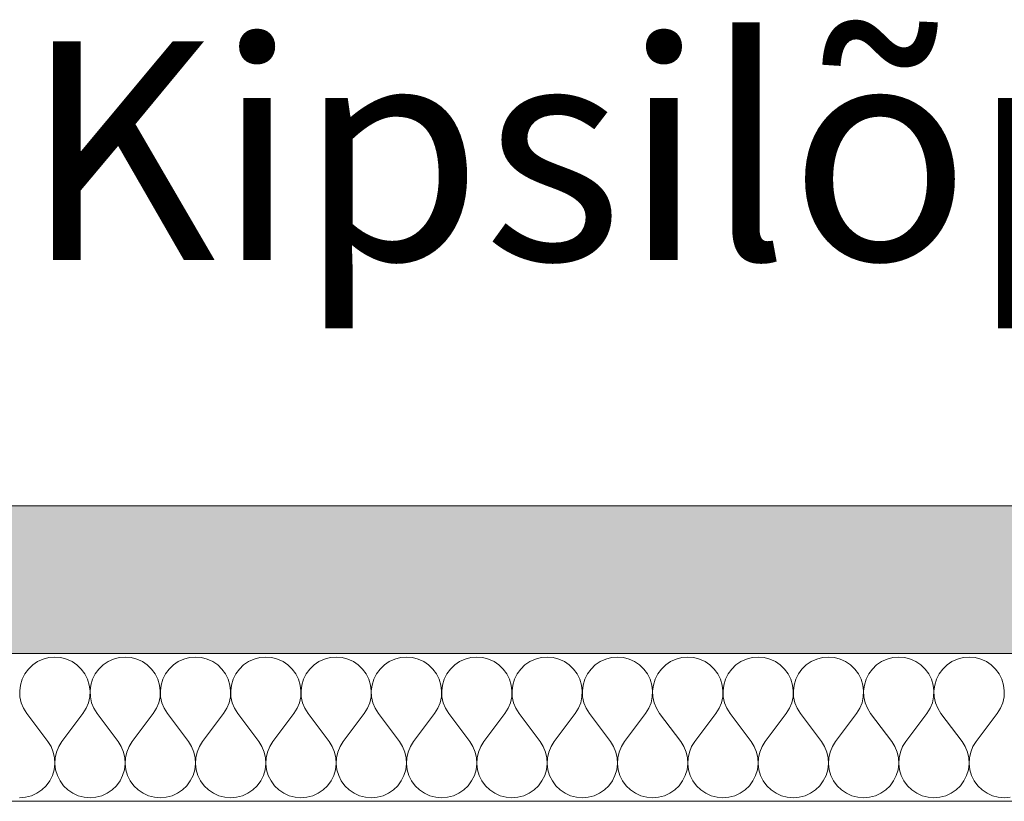
# Model space of a CAD drawing. Units: millimetres. Extents: x -8484 to 54, y -300 to 3828.
# Drawn here: x -441 to -261, y 2958 to 3101 of the extents above; entities that cross this region are included whole.
import ezdxf

# ---------------------------------------------------------------- set-up
doc = ezdxf.new("R2010")
doc.units = ezdxf.units.MM
doc.header["$MEASUREMENT"] = 0
doc.linetypes.add('Wipeout_Contour', pattern=[1000, 0, -1000])
for name, color, linetype, lineweight, true_color in [('RS3-1_RIBISEIN 3_2_0_Pen_No__245', 7, 'Continuous', 13, 0x474874), ('RS3-1_RIBISEIN 3_2_SA - RIPPLAED_Pen_No__172', 7, 'Continuous', 13, 0xb6b6b6), ('RS3-1_RIBISEIN 3_2_SA - RIPPLAED_Pen_No__241', 7, 'Continuous', 13, 0xff9433)]:
    doc.layers.add(name, color=color, linetype=linetype, lineweight=lineweight, true_color=true_color)
doc.layers.add('RS3-1_RIBISEIN 3_2_AR - SEINAD - siseseinad', color=7, linetype='Continuous')
doc.layers.add('RS3-1_RIBISEIN 3_2_SA - RIPPLAED', color=7, linetype='Continuous')
doc.layers.add('RS3-1_RIBISEIN 3_2_SA - RIPPLAED_Pen_No__1', color=255, linetype='Continuous', lineweight=13)
doc.styles.add('GENERATED_STYLE_2', font='txt')

# ---------------------------------------------------------------- blocks, each defined once
blk = doc.blocks.new('*X79', base_point=(-8945.66, -1641.99))
at = {"layer": 'RS3-1_RIBISEIN 3_2_SA - RIPPLAED_Pen_No__241', "color": 30, "linetype": 'Continuous', "lineweight": 13, "true_color": 0xff9433}
for p, q in [((-438.31, 2982.92), (-439.09, 2982.16)), ((-437.4, 2983.54), (-438.31, 2982.92)), ((-436.41, 2983.99), (-437.4, 2983.54)), ((-435.35, 2984.26), (-436.41, 2983.99)), ((-434.26, 2984.36), (-435.35, 2984.26)), ((-433.17, 2984.26), (-434.26, 2984.36)), ((-432.11, 2983.99), (-433.17, 2984.26)), ((-431.11, 2983.54), (-432.11, 2983.99)), ((-430.21, 2982.92), (-431.11, 2983.54)), ((-429.42, 2982.16), (-430.21, 2982.92)), ((-425.45, 2982.92), (-426.24, 2982.16)), ((-424.54, 2983.54), (-425.45, 2982.92)), ((-423.55, 2983.99), (-424.54, 2983.54)), ((-422.49, 2984.26), (-423.55, 2983.99)), ((-421.4, 2984.36), (-422.49, 2984.26)), ((-420.31, 2984.26), (-421.4, 2984.36)), ((-419.25, 2983.99), (-420.31, 2984.26)), ((-418.26, 2983.54), (-419.25, 2983.99)), ((-417.35, 2982.92), (-418.26, 2983.54)), ((-416.56, 2982.16), (-417.35, 2982.92)), ((-412.59, 2982.92), (-413.38, 2982.16)), ((-411.69, 2983.54), (-412.59, 2982.92)), ((-410.69, 2983.99), (-411.69, 2983.54)), ((-409.63, 2984.26), (-410.69, 2983.99)), ((-408.54, 2984.36), (-409.63, 2984.26)), ((-407.45, 2984.26), (-408.54, 2984.36)), ((-406.4, 2983.99), (-407.45, 2984.26)), ((-405.4, 2983.54), (-406.4, 2983.99)), ((-404.49, 2982.92), (-405.4, 2983.54)), ((-403.71, 2982.16), (-404.49, 2982.92)), ((-399.74, 2982.92), (-400.52, 2982.16)), ((-398.83, 2983.54), (-399.74, 2982.92)), ((-397.83, 2983.99), (-398.83, 2983.54)), ((-396.78, 2984.26), (-397.83, 2983.99)), ((-395.69, 2984.36), (-396.78, 2984.26)), ((-394.6, 2984.26), (-395.69, 2984.36)), ((-393.54, 2983.99), (-394.6, 2984.26)), ((-392.54, 2983.54), (-393.54, 2983.99)), ((-391.64, 2982.92), (-392.54, 2983.54)), ((-390.85, 2982.16), (-391.64, 2982.92)), ((-386.88, 2982.92), (-387.67, 2982.16)), ((-385.97, 2983.54), (-386.88, 2982.92)), ((-384.98, 2983.99), (-385.97, 2983.54)), ((-383.92, 2984.26), (-384.98, 2983.99)), ((-382.83, 2984.36), (-383.92, 2984.26)), ((-381.74, 2984.26), (-382.83, 2984.36)), ((-380.68, 2983.99), (-381.74, 2984.26)), ((-379.69, 2983.54), (-380.68, 2983.99)), ((-378.78, 2982.92), (-379.69, 2983.54)), ((-377.99, 2982.16), (-378.78, 2982.92)), ((-374.02, 2982.92), (-374.81, 2982.16)), ((-373.12, 2983.54), (-374.02, 2982.92)), ((-372.12, 2983.99), (-373.12, 2983.54)), ((-371.06, 2984.26), (-372.12, 2983.99)), ((-369.97, 2984.36), (-371.06, 2984.26)), ((-368.88, 2984.26), (-369.97, 2984.36)), ((-367.82, 2983.99), (-368.88, 2984.26)), ((-366.83, 2983.54), (-367.82, 2983.99)), ((-365.92, 2982.92), (-366.83, 2983.54)), ((-365.14, 2982.16), (-365.92, 2982.92)), ((-361.16, 2982.92), (-361.95, 2982.16)), ((-360.26, 2983.54), (-361.16, 2982.92)), ((-359.26, 2983.99), (-360.26, 2983.54)), ((-358.2, 2984.26), (-359.26, 2983.99)), ((-357.12, 2984.36), (-358.2, 2984.26)), ((-356.03, 2984.26), (-357.12, 2984.36)), ((-354.97, 2983.99), (-356.03, 2984.26)), ((-353.97, 2983.54), (-354.97, 2983.99)), ((-353.07, 2982.92), (-353.97, 2983.54)), ((-352.28, 2982.16), (-353.07, 2982.92)), ((-348.31, 2982.92), (-349.09, 2982.16)), ((-347.4, 2983.54), (-348.31, 2982.92)), ((-346.41, 2983.99), (-347.4, 2983.54)), ((-345.35, 2984.26), (-346.41, 2983.99)), ((-344.26, 2984.36), (-345.35, 2984.26)), ((-343.17, 2984.26), (-344.26, 2984.36)), ((-342.11, 2983.99), (-343.17, 2984.26)), ((-341.11, 2983.54), (-342.11, 2983.99)), ((-340.21, 2982.92), (-341.11, 2983.54)), ((-339.42, 2982.16), (-340.21, 2982.92)), ((-335.45, 2982.92), (-336.24, 2982.16)), ((-334.54, 2983.54), (-335.45, 2982.92)), ((-333.55, 2983.99), (-334.54, 2983.54)), ((-332.49, 2984.26), (-333.55, 2983.99)), ((-331.4, 2984.36), (-332.49, 2984.26)), ((-330.31, 2984.26), (-331.4, 2984.36)), ((-329.25, 2983.99), (-330.31, 2984.26)), ((-328.26, 2983.54), (-329.25, 2983.99)), ((-327.35, 2982.92), (-328.26, 2983.54)), ((-326.56, 2982.16), (-327.35, 2982.92)), ((-322.59, 2982.92), (-323.38, 2982.16)), ((-321.69, 2983.54), (-322.59, 2982.92)), ((-320.69, 2983.99), (-321.69, 2983.54)), ((-319.63, 2984.26), (-320.69, 2983.99)), ((-318.54, 2984.36), (-319.63, 2984.26)), ((-317.45, 2984.26), (-318.54, 2984.36)), ((-316.4, 2983.99), (-317.45, 2984.26)), ((-315.4, 2983.54), (-316.4, 2983.99)), ((-314.49, 2982.92), (-315.4, 2983.54)), ((-313.71, 2982.16), (-314.49, 2982.92)), ((-309.74, 2982.92), (-310.52, 2982.16)), ((-308.83, 2983.54), (-309.74, 2982.92)), ((-307.83, 2983.99), (-308.83, 2983.54)), ((-306.78, 2984.26), (-307.83, 2983.99)), ((-305.69, 2984.36), (-306.78, 2984.26)), ((-304.6, 2984.26), (-305.69, 2984.36)), ((-303.54, 2983.99), (-304.6, 2984.26)), ((-302.54, 2983.54), (-303.54, 2983.99)), ((-301.64, 2982.92), (-302.54, 2983.54)), ((-300.85, 2982.16), (-301.64, 2982.92)), ((-296.88, 2982.92), (-297.67, 2982.16)), ((-295.97, 2983.54), (-296.88, 2982.92)), ((-294.98, 2983.99), (-295.97, 2983.54)), ((-293.92, 2984.26), (-294.98, 2983.99)), ((-292.83, 2984.36), (-293.92, 2984.26)), ((-291.74, 2984.26), (-292.83, 2984.36)), ((-290.68, 2983.99), (-291.74, 2984.26)), ((-289.69, 2983.54), (-290.68, 2983.99)), ((-288.78, 2982.92), (-289.69, 2983.54)), ((-287.99, 2982.16), (-288.78, 2982.92)), ((-284.02, 2982.92), (-284.81, 2982.16)), ((-283.12, 2983.54), (-284.02, 2982.92)), ((-282.12, 2983.99), (-283.12, 2983.54)), ((-281.06, 2984.26), (-282.12, 2983.99)), ((-279.97, 2984.36), (-281.06, 2984.26)), ((-278.88, 2984.26), (-279.97, 2984.36)), ((-277.82, 2983.99), (-278.88, 2984.26)), ((-276.83, 2983.54), (-277.82, 2983.99)), ((-275.92, 2982.92), (-276.83, 2983.54)), ((-275.14, 2982.16), (-275.92, 2982.92)), ((-271.16, 2982.92), (-271.95, 2982.16)), ((-270.26, 2983.54), (-271.16, 2982.92)), ((-269.26, 2983.99), (-270.26, 2983.54)), ((-268.2, 2984.26), (-269.26, 2983.99)), ((-267.12, 2984.36), (-268.2, 2984.26)), ((-266.03, 2984.26), (-267.12, 2984.36)), ((-264.97, 2983.99), (-266.03, 2984.26)), ((-263.97, 2983.54), (-264.97, 2983.99)), ((-263.07, 2982.92), (-263.97, 2983.54)), ((-262.28, 2982.16), (-263.07, 2982.92)), ((-439.74, 2981.28), (-440.23, 2980.3)), ((-439.09, 2982.16), (-439.74, 2981.28)), ((-428.77, 2981.28), (-429.42, 2982.16)), ((-428.28, 2980.3), (-428.77, 2981.28)), ((-426.89, 2981.28), (-427.37, 2980.3)), ((-426.24, 2982.16), (-426.89, 2981.28)), ((-415.92, 2981.28), (-416.56, 2982.16)), ((-415.43, 2980.3), (-415.92, 2981.28)), ((-414.03, 2981.28), (-414.52, 2980.3)), ((-413.38, 2982.16), (-414.03, 2981.28)), ((-403.06, 2981.28), (-403.71, 2982.16)), ((-402.57, 2980.3), (-403.06, 2981.28)), ((-401.17, 2981.28), (-401.66, 2980.3)), ((-400.52, 2982.16), (-401.17, 2981.28)), ((-390.2, 2981.28), (-390.85, 2982.16)), ((-389.71, 2980.3), (-390.2, 2981.28)), ((-388.31, 2981.28), (-388.8, 2980.3)), ((-387.67, 2982.16), (-388.31, 2981.28)), ((-377.34, 2981.28), (-377.99, 2982.16)), ((-376.86, 2980.3), (-377.34, 2981.28)), ((-375.46, 2981.28), (-375.95, 2980.3)), ((-374.81, 2982.16), (-375.46, 2981.28)), ((-364.49, 2981.28), (-365.14, 2982.16)), ((-364, 2980.3), (-364.49, 2981.28)), ((-362.6, 2981.28), (-363.09, 2980.3)), ((-361.95, 2982.16), (-362.6, 2981.28)), ((-351.63, 2981.28), (-352.28, 2982.16)), ((-351.14, 2980.3), (-351.63, 2981.28)), ((-349.74, 2981.28), (-350.23, 2980.3)), ((-349.09, 2982.16), (-349.74, 2981.28)), ((-338.77, 2981.28), (-339.42, 2982.16)), ((-338.28, 2980.3), (-338.77, 2981.28)), ((-336.89, 2981.28), (-337.37, 2980.3)), ((-336.24, 2982.16), (-336.89, 2981.28)), ((-325.92, 2981.28), (-326.56, 2982.16)), ((-325.43, 2980.3), (-325.92, 2981.28)), ((-324.03, 2981.28), (-324.52, 2980.3)), ((-323.38, 2982.16), (-324.03, 2981.28)), ((-313.06, 2981.28), (-313.71, 2982.16)), ((-312.57, 2980.3), (-313.06, 2981.28)), ((-311.17, 2981.28), (-311.66, 2980.3)), ((-310.52, 2982.16), (-311.17, 2981.28)), ((-300.2, 2981.28), (-300.85, 2982.16)), ((-299.71, 2980.3), (-300.2, 2981.28)), ((-298.31, 2981.28), (-298.8, 2980.3)), ((-297.67, 2982.16), (-298.31, 2981.28)), ((-287.34, 2981.28), (-287.99, 2982.16)), ((-286.86, 2980.3), (-287.34, 2981.28)), ((-285.46, 2981.28), (-285.95, 2980.3)), ((-284.81, 2982.16), (-285.46, 2981.28)), ((-274.49, 2981.28), (-275.14, 2982.16)), ((-274, 2980.3), (-274.49, 2981.28)), ((-272.6, 2981.28), (-273.09, 2980.3)), ((-271.95, 2982.16), (-272.6, 2981.28)), ((-261.63, 2981.28), (-262.28, 2982.16)), ((-261.14, 2980.3), (-261.63, 2981.28)), ((-440.55, 2979.26), (-440.68, 2978.17)), ((-440.23, 2980.3), (-440.55, 2979.26)), ((-427.97, 2979.26), (-428.28, 2980.3)), ((-427.83, 2978.17), (-427.97, 2979.26)), ((-427.69, 2979.26), (-427.82, 2978.17)), ((-427.37, 2980.3), (-427.69, 2979.26)), ((-415.11, 2979.26), (-415.43, 2980.3)), ((-414.98, 2978.17), (-415.11, 2979.26)), ((-414.83, 2979.26), (-414.97, 2978.17)), ((-414.52, 2980.3), (-414.83, 2979.26)), ((-402.25, 2979.26), (-402.57, 2980.3)), ((-402.12, 2978.17), (-402.25, 2979.26)), ((-401.98, 2979.26), (-402.11, 2978.17)), ((-401.66, 2980.3), (-401.98, 2979.26)), ((-389.4, 2979.26), (-389.71, 2980.3)), ((-389.26, 2978.17), (-389.4, 2979.26)), ((-389.12, 2979.26), (-389.25, 2978.17)), ((-388.8, 2980.3), (-389.12, 2979.26)), ((-376.54, 2979.26), (-376.86, 2980.3)), ((-376.41, 2978.17), (-376.54, 2979.26)), ((-376.26, 2979.26), (-376.4, 2978.17)), ((-375.95, 2980.3), (-376.26, 2979.26)), ((-363.68, 2979.26), (-364, 2980.3)), ((-363.55, 2978.17), (-363.68, 2979.26)), ((-363.4, 2979.26), (-363.54, 2978.17)), ((-363.09, 2980.3), (-363.4, 2979.26)), ((-350.83, 2979.26), (-351.14, 2980.3)), ((-350.69, 2978.17), (-350.83, 2979.26)), ((-350.55, 2979.26), (-350.68, 2978.17)), ((-350.23, 2980.3), (-350.55, 2979.26)), ((-337.97, 2979.26), (-338.28, 2980.3)), ((-337.83, 2978.17), (-337.97, 2979.26)), ((-337.69, 2979.26), (-337.82, 2978.17)), ((-337.37, 2980.3), (-337.69, 2979.26)), ((-325.11, 2979.26), (-325.43, 2980.3)), ((-324.98, 2978.17), (-325.11, 2979.26)), ((-324.83, 2979.26), (-324.97, 2978.17)), ((-324.52, 2980.3), (-324.83, 2979.26)), ((-312.25, 2979.26), (-312.57, 2980.3)), ((-312.12, 2978.17), (-312.25, 2979.26)), ((-311.98, 2979.26), (-312.11, 2978.17)), ((-311.66, 2980.3), (-311.98, 2979.26)), ((-299.4, 2979.26), (-299.71, 2980.3)), ((-299.26, 2978.17), (-299.4, 2979.26)), ((-299.12, 2979.26), (-299.25, 2978.17)), ((-298.8, 2980.3), (-299.12, 2979.26)), ((-286.54, 2979.26), (-286.86, 2980.3)), ((-286.41, 2978.17), (-286.54, 2979.26)), ((-286.26, 2979.26), (-286.4, 2978.17)), ((-285.95, 2980.3), (-286.26, 2979.26)), ((-273.68, 2979.26), (-274, 2980.3)), ((-273.55, 2978.17), (-273.68, 2979.26)), ((-273.4, 2979.26), (-273.54, 2978.17)), ((-273.09, 2980.3), (-273.4, 2979.26)), ((-260.83, 2979.26), (-261.14, 2980.3)), ((-260.69, 2978.17), (-260.83, 2979.26)), ((-440.68, 2978.17), (-440.63, 2977.08)), ((-427.89, 2977.08), (-427.83, 2978.17)), ((-427.82, 2978.17), (-427.77, 2977.08)), ((-415.03, 2977.08), (-414.98, 2978.17)), ((-414.97, 2978.17), (-414.92, 2977.08)), ((-402.17, 2977.08), (-402.12, 2978.17)), ((-402.11, 2978.17), (-402.06, 2977.08)), ((-389.31, 2977.08), (-389.26, 2978.17)), ((-389.25, 2978.17), (-389.2, 2977.08)), ((-376.46, 2977.08), (-376.41, 2978.17)), ((-376.4, 2978.17), (-376.34, 2977.08)), ((-363.6, 2977.08), (-363.55, 2978.17)), ((-363.54, 2978.17), (-363.49, 2977.08)), ((-350.74, 2977.08), (-350.69, 2978.17)), ((-350.68, 2978.17), (-350.63, 2977.08)), ((-337.89, 2977.08), (-337.83, 2978.17)), ((-337.82, 2978.17), (-337.77, 2977.08)), ((-325.03, 2977.08), (-324.98, 2978.17)), ((-324.97, 2978.17), (-324.92, 2977.08)), ((-312.17, 2977.08), (-312.12, 2978.17)), ((-312.11, 2978.17), (-312.06, 2977.08)), ((-299.31, 2977.08), (-299.26, 2978.17)), ((-299.25, 2978.17), (-299.2, 2977.08)), ((-286.46, 2977.08), (-286.41, 2978.17)), ((-286.4, 2978.17), (-286.34, 2977.08)), ((-273.6, 2977.08), (-273.55, 2978.17)), ((-273.54, 2978.17), (-273.49, 2977.08)), ((-260.74, 2977.08), (-260.69, 2978.17)), ((-440.63, 2977.08), (-440.39, 2976.01)), ((-440.39, 2976.01), (-439.98, 2975)), ((-428.54, 2975), (-428.12, 2976.01)), ((-428.12, 2976.01), (-427.89, 2977.08)), ((-427.77, 2977.08), (-427.54, 2976.01)), ((-427.54, 2976.01), (-427.12, 2975)), ((-415.68, 2975), (-415.26, 2976.01)), ((-415.26, 2976.01), (-415.03, 2977.08)), ((-414.92, 2977.08), (-414.68, 2976.01)), ((-414.68, 2976.01), (-414.27, 2975)), ((-402.82, 2975), (-402.41, 2976.01)), ((-402.41, 2976.01), (-402.17, 2977.08)), ((-402.06, 2977.08), (-401.82, 2976.01)), ((-401.82, 2976.01), (-401.41, 2975)), ((-389.96, 2975), (-389.55, 2976.01)), ((-389.55, 2976.01), (-389.31, 2977.08)), ((-389.2, 2977.08), (-388.97, 2976.01)), ((-388.97, 2976.01), (-388.55, 2975)), ((-377.11, 2975), (-376.69, 2976.01)), ((-376.69, 2976.01), (-376.46, 2977.08)), ((-376.34, 2977.08), (-376.11, 2976.01)), ((-376.11, 2976.01), (-375.69, 2975)), ((-364.25, 2975), (-363.84, 2976.01)), ((-363.84, 2976.01), (-363.6, 2977.08)), ((-363.49, 2977.08), (-363.25, 2976.01)), ((-363.25, 2976.01), (-362.84, 2975)), ((-351.39, 2975), (-350.98, 2976.01)), ((-350.98, 2976.01), (-350.74, 2977.08)), ((-350.63, 2977.08), (-350.39, 2976.01)), ((-350.39, 2976.01), (-349.98, 2975)), ((-338.54, 2975), (-338.12, 2976.01)), ((-338.12, 2976.01), (-337.89, 2977.08)), ((-337.77, 2977.08), (-337.54, 2976.01)), ((-337.54, 2976.01), (-337.12, 2975)), ((-325.68, 2975), (-325.26, 2976.01)), ((-325.26, 2976.01), (-325.03, 2977.08)), ((-324.92, 2977.08), (-324.68, 2976.01)), ((-324.68, 2976.01), (-324.27, 2975)), ((-312.82, 2975), (-312.41, 2976.01)), ((-312.41, 2976.01), (-312.17, 2977.08)), ((-312.06, 2977.08), (-311.82, 2976.01)), ((-311.82, 2976.01), (-311.41, 2975)), ((-299.96, 2975), (-299.55, 2976.01)), ((-299.55, 2976.01), (-299.31, 2977.08)), ((-299.2, 2977.08), (-298.97, 2976.01)), ((-298.97, 2976.01), (-298.55, 2975)), ((-287.11, 2975), (-286.69, 2976.01)), ((-286.69, 2976.01), (-286.46, 2977.08)), ((-286.34, 2977.08), (-286.11, 2976.01)), ((-286.11, 2976.01), (-285.69, 2975)), ((-274.25, 2975), (-273.84, 2976.01)), ((-273.84, 2976.01), (-273.6, 2977.08)), ((-273.49, 2977.08), (-273.25, 2976.01)), ((-273.25, 2976.01), (-272.84, 2975)), ((-261.39, 2975), (-260.98, 2976.01)), ((-260.98, 2976.01), (-260.74, 2977.08)), ((-439.98, 2975), (-439.4, 2974.07)), ((-435.54, 2968.93), (-439.4, 2974.07)), ((-432.97, 2968.93), (-429.12, 2974.07)), ((-429.12, 2974.07), (-428.54, 2975)), ((-427.12, 2975), (-426.54, 2974.07)), ((-422.69, 2968.93), (-426.54, 2974.07)), ((-420.12, 2968.93), (-416.26, 2974.07)), ((-416.26, 2974.07), (-415.68, 2975)), ((-414.27, 2975), (-413.69, 2974.07)), ((-409.83, 2968.93), (-413.69, 2974.07)), ((-407.26, 2968.93), (-403.4, 2974.07)), ((-403.4, 2974.07), (-402.82, 2975)), ((-401.41, 2975), (-400.83, 2974.07)), ((-396.97, 2968.93), (-400.83, 2974.07)), ((-394.4, 2968.93), (-390.54, 2974.07)), ((-390.54, 2974.07), (-389.96, 2975)), ((-388.55, 2975), (-387.97, 2974.07)), ((-384.12, 2968.93), (-387.97, 2974.07)), ((-381.54, 2968.93), (-377.69, 2974.07)), ((-377.69, 2974.07), (-377.11, 2975)), ((-375.69, 2975), (-375.12, 2974.07)), ((-371.26, 2968.93), (-375.12, 2974.07)), ((-368.69, 2968.93), (-364.83, 2974.07)), ((-364.83, 2974.07), (-364.25, 2975)), ((-362.84, 2975), (-362.26, 2974.07)), ((-358.4, 2968.93), (-362.26, 2974.07)), ((-355.83, 2968.93), (-351.97, 2974.07)), ((-351.97, 2974.07), (-351.39, 2975)), ((-349.98, 2975), (-349.4, 2974.07)), ((-345.54, 2968.93), (-349.4, 2974.07)), ((-342.97, 2968.93), (-339.12, 2974.07)), ((-339.12, 2974.07), (-338.54, 2975)), ((-337.12, 2975), (-336.54, 2974.07)), ((-332.69, 2968.93), (-336.54, 2974.07)), ((-330.12, 2968.93), (-326.26, 2974.07)), ((-326.26, 2974.07), (-325.68, 2975)), ((-324.27, 2975), (-323.69, 2974.07)), ((-319.83, 2968.93), (-323.69, 2974.07)), ((-317.26, 2968.93), (-313.4, 2974.07)), ((-313.4, 2974.07), (-312.82, 2975)), ((-311.41, 2975), (-310.83, 2974.07)), ((-306.97, 2968.93), (-310.83, 2974.07)), ((-304.4, 2968.93), (-300.54, 2974.07)), ((-300.54, 2974.07), (-299.96, 2975)), ((-298.55, 2975), (-297.97, 2974.07)), ((-294.12, 2968.93), (-297.97, 2974.07)), ((-291.54, 2968.93), (-287.69, 2974.07)), ((-287.69, 2974.07), (-287.11, 2975)), ((-285.69, 2975), (-285.12, 2974.07)), ((-281.26, 2968.93), (-285.12, 2974.07)), ((-278.69, 2968.93), (-274.83, 2974.07)), ((-274.83, 2974.07), (-274.25, 2975)), ((-272.84, 2975), (-272.26, 2974.07)), ((-268.4, 2968.93), (-272.26, 2974.07)), ((-265.83, 2968.93), (-261.97, 2974.07)), ((-261.97, 2974.07), (-261.39, 2975)), ((-434.96, 2968), (-435.54, 2968.93)), ((-432.97, 2968.93), (-433.55, 2968)), ((-422.11, 2968), (-422.69, 2968.93)), ((-420.12, 2968.93), (-420.69, 2968)), ((-409.25, 2968), (-409.83, 2968.93)), ((-407.26, 2968.93), (-407.84, 2968)), ((-396.39, 2968), (-396.97, 2968.93)), ((-394.4, 2968.93), (-394.98, 2968)), ((-383.54, 2968), (-384.12, 2968.93)), ((-381.54, 2968.93), (-382.12, 2968)), ((-370.68, 2968), (-371.26, 2968.93)), ((-368.69, 2968.93), (-369.27, 2968)), ((-357.82, 2968), (-358.4, 2968.93)), ((-355.83, 2968.93), (-356.41, 2968)), ((-344.96, 2968), (-345.54, 2968.93)), ((-342.97, 2968.93), (-343.55, 2968)), ((-332.11, 2968), (-332.69, 2968.93)), ((-330.12, 2968.93), (-330.69, 2968)), ((-319.25, 2968), (-319.83, 2968.93)), ((-317.26, 2968.93), (-317.84, 2968)), ((-306.39, 2968), (-306.97, 2968.93)), ((-304.4, 2968.93), (-304.98, 2968)), ((-293.54, 2968), (-294.12, 2968.93)), ((-291.54, 2968.93), (-292.12, 2968)), ((-280.68, 2968), (-281.26, 2968.93)), ((-278.69, 2968.93), (-279.27, 2968)), ((-267.82, 2968), (-268.4, 2968.93)), ((-265.83, 2968.93), (-266.41, 2968)), ((-434.55, 2966.99), (-434.96, 2968)), ((-434.31, 2965.92), (-434.55, 2966.99)), ((-433.97, 2966.99), (-434.2, 2965.92)), ((-433.55, 2968), (-433.97, 2966.99)), ((-421.69, 2966.99), (-422.11, 2968)), ((-421.46, 2965.92), (-421.69, 2966.99)), ((-421.11, 2966.99), (-421.34, 2965.92)), ((-420.69, 2968), (-421.11, 2966.99)), ((-408.84, 2966.99), (-409.25, 2968)), ((-408.6, 2965.92), (-408.84, 2966.99)), ((-408.25, 2966.99), (-408.49, 2965.92)), ((-407.84, 2968), (-408.25, 2966.99)), ((-395.98, 2966.99), (-396.39, 2968)), ((-395.74, 2965.92), (-395.98, 2966.99)), ((-395.39, 2966.99), (-395.63, 2965.92)), ((-394.98, 2968), (-395.39, 2966.99)), ((-383.12, 2966.99), (-383.54, 2968)), ((-382.89, 2965.92), (-383.12, 2966.99)), ((-382.54, 2966.99), (-382.77, 2965.92)), ((-382.12, 2968), (-382.54, 2966.99)), ((-370.26, 2966.99), (-370.68, 2968)), ((-370.03, 2965.92), (-370.26, 2966.99)), ((-369.68, 2966.99), (-369.92, 2965.92)), ((-369.27, 2968), (-369.68, 2966.99)), ((-357.41, 2966.99), (-357.82, 2968)), ((-357.17, 2965.92), (-357.41, 2966.99)), ((-356.82, 2966.99), (-357.06, 2965.92)), ((-356.41, 2968), (-356.82, 2966.99)), ((-344.55, 2966.99), (-344.96, 2968)), ((-344.31, 2965.92), (-344.55, 2966.99)), ((-343.97, 2966.99), (-344.2, 2965.92)), ((-343.55, 2968), (-343.97, 2966.99)), ((-331.69, 2966.99), (-332.11, 2968)), ((-331.46, 2965.92), (-331.69, 2966.99)), ((-331.11, 2966.99), (-331.34, 2965.92)), ((-330.69, 2968), (-331.11, 2966.99)), ((-318.84, 2966.99), (-319.25, 2968)), ((-318.6, 2965.92), (-318.84, 2966.99)), ((-318.25, 2966.99), (-318.49, 2965.92)), ((-317.84, 2968), (-318.25, 2966.99)), ((-305.98, 2966.99), (-306.39, 2968)), ((-305.74, 2965.92), (-305.98, 2966.99)), ((-305.39, 2966.99), (-305.63, 2965.92)), ((-304.98, 2968), (-305.39, 2966.99)), ((-293.12, 2966.99), (-293.54, 2968)), ((-292.89, 2965.92), (-293.12, 2966.99)), ((-292.54, 2966.99), (-292.77, 2965.92)), ((-292.12, 2968), (-292.54, 2966.99)), ((-280.26, 2966.99), (-280.68, 2968)), ((-280.03, 2965.92), (-280.26, 2966.99)), ((-279.68, 2966.99), (-279.92, 2965.92)), ((-279.27, 2968), (-279.68, 2966.99)), ((-267.41, 2966.99), (-267.82, 2968)), ((-267.17, 2965.92), (-267.41, 2966.99)), ((-266.82, 2966.99), (-267.06, 2965.92)), ((-266.41, 2968), (-266.82, 2966.99)), ((-434.4, 2963.74), (-434.26, 2964.83)), ((-434.26, 2964.83), (-434.31, 2965.92)), ((-434.2, 2965.92), (-434.25, 2964.83)), ((-434.25, 2964.83), (-434.12, 2963.74)), ((-421.54, 2963.74), (-421.41, 2964.83)), ((-421.41, 2964.83), (-421.46, 2965.92)), ((-421.34, 2965.92), (-421.4, 2964.83)), ((-421.4, 2964.83), (-421.26, 2963.74)), ((-408.68, 2963.74), (-408.55, 2964.83)), ((-408.55, 2964.83), (-408.6, 2965.92)), ((-408.49, 2965.92), (-408.54, 2964.83)), ((-408.54, 2964.83), (-408.4, 2963.74)), ((-395.83, 2963.74), (-395.69, 2964.83)), ((-395.69, 2964.83), (-395.74, 2965.92)), ((-395.63, 2965.92), (-395.68, 2964.83)), ((-395.68, 2964.83), (-395.55, 2963.74)), ((-382.97, 2963.74), (-382.83, 2964.83)), ((-382.83, 2964.83), (-382.89, 2965.92)), ((-382.77, 2965.92), (-382.82, 2964.83)), ((-382.82, 2964.83), (-382.69, 2963.74)), ((-370.11, 2963.74), (-369.98, 2964.83)), ((-369.98, 2964.83), (-370.03, 2965.92)), ((-369.92, 2965.92), (-369.97, 2964.83)), ((-369.97, 2964.83), (-369.83, 2963.74)), ((-357.25, 2963.74), (-357.12, 2964.83)), ((-357.12, 2964.83), (-357.17, 2965.92)), ((-357.06, 2965.92), (-357.11, 2964.83)), ((-357.11, 2964.83), (-356.98, 2963.74)), ((-344.4, 2963.74), (-344.26, 2964.83)), ((-344.26, 2964.83), (-344.31, 2965.92)), ((-344.2, 2965.92), (-344.25, 2964.83)), ((-344.25, 2964.83), (-344.12, 2963.74)), ((-331.54, 2963.74), (-331.41, 2964.83)), ((-331.41, 2964.83), (-331.46, 2965.92)), ((-331.34, 2965.92), (-331.4, 2964.83)), ((-331.4, 2964.83), (-331.26, 2963.74)), ((-318.68, 2963.74), (-318.55, 2964.83)), ((-318.55, 2964.83), (-318.6, 2965.92)), ((-318.49, 2965.92), (-318.54, 2964.83)), ((-318.54, 2964.83), (-318.4, 2963.74)), ((-305.83, 2963.74), (-305.69, 2964.83)), ((-305.69, 2964.83), (-305.74, 2965.92)), ((-305.63, 2965.92), (-305.68, 2964.83)), ((-305.68, 2964.83), (-305.55, 2963.74)), ((-292.97, 2963.74), (-292.83, 2964.83)), ((-292.83, 2964.83), (-292.89, 2965.92)), ((-292.77, 2965.92), (-292.82, 2964.83)), ((-292.82, 2964.83), (-292.69, 2963.74)), ((-280.11, 2963.74), (-279.98, 2964.83)), ((-279.98, 2964.83), (-280.03, 2965.92)), ((-279.92, 2965.92), (-279.97, 2964.83)), ((-279.97, 2964.83), (-279.83, 2963.74)), ((-267.25, 2963.74), (-267.12, 2964.83)), ((-267.12, 2964.83), (-267.17, 2965.92)), ((-267.06, 2965.92), (-267.11, 2964.83)), ((-267.11, 2964.83), (-266.98, 2963.74)), ((-434.71, 2962.7), (-434.4, 2963.74)), ((-434.12, 2963.74), (-433.8, 2962.7)), ((-421.86, 2962.7), (-421.54, 2963.74)), ((-421.26, 2963.74), (-420.95, 2962.7)), ((-409, 2962.7), (-408.68, 2963.74)), ((-408.4, 2963.74), (-408.09, 2962.7)), ((-396.14, 2962.7), (-395.83, 2963.74)), ((-395.55, 2963.74), (-395.23, 2962.7)), ((-383.28, 2962.7), (-382.97, 2963.74)), ((-382.69, 2963.74), (-382.37, 2962.7)), ((-370.43, 2962.7), (-370.11, 2963.74)), ((-369.83, 2963.74), (-369.52, 2962.7)), ((-357.57, 2962.7), (-357.25, 2963.74)), ((-356.98, 2963.74), (-356.66, 2962.7)), ((-344.71, 2962.7), (-344.4, 2963.74)), ((-344.12, 2963.74), (-343.8, 2962.7)), ((-331.86, 2962.7), (-331.54, 2963.74)), ((-331.26, 2963.74), (-330.95, 2962.7)), ((-319, 2962.7), (-318.68, 2963.74)), ((-318.4, 2963.74), (-318.09, 2962.7)), ((-306.14, 2962.7), (-305.83, 2963.74)), ((-305.55, 2963.74), (-305.23, 2962.7)), ((-293.28, 2962.7), (-292.97, 2963.74)), ((-292.69, 2963.74), (-292.37, 2962.7)), ((-280.43, 2962.7), (-280.11, 2963.74)), ((-279.83, 2963.74), (-279.52, 2962.7)), ((-267.57, 2962.7), (-267.25, 2963.74)), ((-266.98, 2963.74), (-266.66, 2962.7)), ((-435.85, 2960.84), (-435.2, 2961.72)), ((-435.2, 2961.72), (-434.71, 2962.7)), ((-433.8, 2962.7), (-433.31, 2961.72)), ((-433.31, 2961.72), (-432.67, 2960.84)), ((-422.99, 2960.84), (-422.34, 2961.72)), ((-422.34, 2961.72), (-421.86, 2962.7)), ((-420.95, 2962.7), (-420.46, 2961.72)), ((-420.46, 2961.72), (-419.81, 2960.84)), ((-410.14, 2960.84), (-409.49, 2961.72)), ((-409.49, 2961.72), (-409, 2962.7)), ((-408.09, 2962.7), (-407.6, 2961.72)), ((-407.6, 2961.72), (-406.95, 2960.84)), ((-397.28, 2960.84), (-396.63, 2961.72)), ((-396.63, 2961.72), (-396.14, 2962.7)), ((-395.23, 2962.7), (-394.74, 2961.72)), ((-394.74, 2961.72), (-394.09, 2960.84)), ((-384.42, 2960.84), (-383.77, 2961.72)), ((-383.77, 2961.72), (-383.28, 2962.7)), ((-382.37, 2962.7), (-381.89, 2961.72)), ((-381.89, 2961.72), (-381.24, 2960.84)), ((-371.56, 2960.84), (-370.92, 2961.72)), ((-370.92, 2961.72), (-370.43, 2962.7)), ((-369.52, 2962.7), (-369.03, 2961.72)), ((-369.03, 2961.72), (-368.38, 2960.84)), ((-358.71, 2960.84), (-358.06, 2961.72)), ((-358.06, 2961.72), (-357.57, 2962.7)), ((-356.66, 2962.7), (-356.17, 2961.72)), ((-356.17, 2961.72), (-355.52, 2960.84)), ((-345.85, 2960.84), (-345.2, 2961.72)), ((-345.2, 2961.72), (-344.71, 2962.7)), ((-343.8, 2962.7), (-343.31, 2961.72)), ((-343.31, 2961.72), (-342.67, 2960.84)), ((-332.99, 2960.84), (-332.34, 2961.72)), ((-332.34, 2961.72), (-331.86, 2962.7)), ((-330.95, 2962.7), (-330.46, 2961.72)), ((-330.46, 2961.72), (-329.81, 2960.84)), ((-320.14, 2960.84), (-319.49, 2961.72)), ((-319.49, 2961.72), (-319, 2962.7)), ((-318.09, 2962.7), (-317.6, 2961.72)), ((-317.6, 2961.72), (-316.95, 2960.84)), ((-307.28, 2960.84), (-306.63, 2961.72)), ((-306.63, 2961.72), (-306.14, 2962.7)), ((-305.23, 2962.7), (-304.74, 2961.72)), ((-304.74, 2961.72), (-304.09, 2960.84)), ((-294.42, 2960.84), (-293.77, 2961.72)), ((-293.77, 2961.72), (-293.28, 2962.7)), ((-292.37, 2962.7), (-291.89, 2961.72)), ((-291.89, 2961.72), (-291.24, 2960.84)), ((-281.56, 2960.84), (-280.92, 2961.72)), ((-280.92, 2961.72), (-280.43, 2962.7)), ((-279.52, 2962.7), (-279.03, 2961.72)), ((-279.03, 2961.72), (-278.38, 2960.84)), ((-268.71, 2960.84), (-268.06, 2961.72)), ((-268.06, 2961.72), (-267.57, 2962.7)), ((-266.66, 2962.7), (-266.17, 2961.72)), ((-266.17, 2961.72), (-265.52, 2960.84)), ((-438.54, 2959.01), (-437.54, 2959.46)), ((-437.54, 2959.46), (-436.64, 2960.08)), ((-436.64, 2960.08), (-435.85, 2960.84)), ((-432.67, 2960.84), (-431.88, 2960.08)), ((-431.88, 2960.08), (-430.97, 2959.46)), ((-430.97, 2959.46), (-429.98, 2959.01)), ((-425.68, 2959.01), (-424.69, 2959.46)), ((-424.69, 2959.46), (-423.78, 2960.08)), ((-423.78, 2960.08), (-422.99, 2960.84)), ((-419.81, 2960.84), (-419.02, 2960.08)), ((-419.02, 2960.08), (-418.12, 2959.46)), ((-418.12, 2959.46), (-417.12, 2959.01)), ((-412.82, 2959.01), (-411.83, 2959.46)), ((-411.83, 2959.46), (-410.92, 2960.08)), ((-410.92, 2960.08), (-410.14, 2960.84)), ((-406.95, 2960.84), (-406.16, 2960.08)), ((-406.16, 2960.08), (-405.26, 2959.46)), ((-405.26, 2959.46), (-404.26, 2959.01)), ((-399.97, 2959.01), (-398.97, 2959.46)), ((-398.97, 2959.46), (-398.07, 2960.08)), ((-398.07, 2960.08), (-397.28, 2960.84)), ((-394.09, 2960.84), (-393.31, 2960.08)), ((-393.31, 2960.08), (-392.4, 2959.46)), ((-392.4, 2959.46), (-391.41, 2959.01)), ((-387.11, 2959.01), (-386.11, 2959.46)), ((-386.11, 2959.46), (-385.21, 2960.08)), ((-385.21, 2960.08), (-384.42, 2960.84)), ((-381.24, 2960.84), (-380.45, 2960.08)), ((-380.45, 2960.08), (-379.54, 2959.46)), ((-379.54, 2959.46), (-378.55, 2959.01)), ((-374.25, 2959.01), (-373.26, 2959.46)), ((-373.26, 2959.46), (-372.35, 2960.08)), ((-372.35, 2960.08), (-371.56, 2960.84)), ((-368.38, 2960.84), (-367.59, 2960.08)), ((-367.59, 2960.08), (-366.69, 2959.46)), ((-366.69, 2959.46), (-365.69, 2959.01)), ((-361.4, 2959.01), (-360.4, 2959.46)), ((-360.4, 2959.46), (-359.49, 2960.08)), ((-359.49, 2960.08), (-358.71, 2960.84)), ((-355.52, 2960.84), (-354.74, 2960.08)), ((-354.74, 2960.08), (-353.83, 2959.46)), ((-353.83, 2959.46), (-352.83, 2959.01)), ((-348.54, 2959.01), (-347.54, 2959.46)), ((-347.54, 2959.46), (-346.64, 2960.08)), ((-346.64, 2960.08), (-345.85, 2960.84)), ((-342.67, 2960.84), (-341.88, 2960.08)), ((-341.88, 2960.08), (-340.97, 2959.46)), ((-340.97, 2959.46), (-339.98, 2959.01)), ((-335.68, 2959.01), (-334.69, 2959.46)), ((-334.69, 2959.46), (-333.78, 2960.08)), ((-333.78, 2960.08), (-332.99, 2960.84)), ((-329.81, 2960.84), (-329.02, 2960.08)), ((-329.02, 2960.08), (-328.12, 2959.46)), ((-328.12, 2959.46), (-327.12, 2959.01)), ((-322.82, 2959.01), (-321.83, 2959.46)), ((-321.83, 2959.46), (-320.92, 2960.08)), ((-320.92, 2960.08), (-320.14, 2960.84)), ((-316.95, 2960.84), (-316.16, 2960.08)), ((-316.16, 2960.08), (-315.26, 2959.46)), ((-315.26, 2959.46), (-314.26, 2959.01)), ((-309.97, 2959.01), (-308.97, 2959.46)), ((-308.97, 2959.46), (-308.07, 2960.08)), ((-308.07, 2960.08), (-307.28, 2960.84)), ((-304.09, 2960.84), (-303.31, 2960.08)), ((-303.31, 2960.08), (-302.4, 2959.46)), ((-302.4, 2959.46), (-301.41, 2959.01)), ((-297.11, 2959.01), (-296.11, 2959.46)), ((-296.11, 2959.46), (-295.21, 2960.08)), ((-295.21, 2960.08), (-294.42, 2960.84)), ((-291.24, 2960.84), (-290.45, 2960.08)), ((-290.45, 2960.08), (-289.54, 2959.46)), ((-289.54, 2959.46), (-288.55, 2959.01)), ((-284.25, 2959.01), (-283.26, 2959.46)), ((-283.26, 2959.46), (-282.35, 2960.08)), ((-282.35, 2960.08), (-281.56, 2960.84)), ((-278.38, 2960.84), (-277.59, 2960.08)), ((-277.59, 2960.08), (-276.69, 2959.46)), ((-276.69, 2959.46), (-275.69, 2959.01)), ((-271.4, 2959.01), (-270.4, 2959.46)), ((-270.4, 2959.46), (-269.49, 2960.08)), ((-269.49, 2960.08), (-268.71, 2960.84)), ((-265.52, 2960.84), (-264.74, 2960.08)), ((-264.74, 2960.08), (-263.83, 2959.46)), ((-263.83, 2959.46), (-262.83, 2959.01)), ((-440.69, 2958.64), (-439.6, 2958.74)), ((-439.6, 2958.74), (-438.54, 2959.01)), ((-429.98, 2959.01), (-428.92, 2958.74)), ((-428.92, 2958.74), (-427.83, 2958.64)), ((-427.83, 2958.64), (-426.74, 2958.74)), ((-426.74, 2958.74), (-425.68, 2959.01)), ((-417.12, 2959.01), (-416.06, 2958.74)), ((-416.06, 2958.74), (-414.97, 2958.64)), ((-414.97, 2958.64), (-413.88, 2958.74)), ((-413.88, 2958.74), (-412.82, 2959.01)), ((-404.26, 2959.01), (-403.2, 2958.74)), ((-403.2, 2958.74), (-402.12, 2958.64)), ((-402.12, 2958.64), (-401.03, 2958.74)), ((-401.03, 2958.74), (-399.97, 2959.01)), ((-391.41, 2959.01), (-390.35, 2958.74)), ((-390.35, 2958.74), (-389.26, 2958.64)), ((-389.26, 2958.64), (-388.17, 2958.74)), ((-388.17, 2958.74), (-387.11, 2959.01)), ((-378.55, 2959.01), (-377.49, 2958.74)), ((-377.49, 2958.74), (-376.4, 2958.64)), ((-376.4, 2958.64), (-375.31, 2958.74)), ((-375.31, 2958.74), (-374.25, 2959.01)), ((-365.69, 2959.01), (-364.63, 2958.74)), ((-364.63, 2958.74), (-363.54, 2958.64)), ((-363.54, 2958.64), (-362.45, 2958.74)), ((-362.45, 2958.74), (-361.4, 2959.01)), ((-352.83, 2959.01), (-351.78, 2958.74)), ((-351.78, 2958.74), (-350.69, 2958.64)), ((-350.69, 2958.64), (-349.6, 2958.74)), ((-349.6, 2958.74), (-348.54, 2959.01)), ((-339.98, 2959.01), (-338.92, 2958.74)), ((-338.92, 2958.74), (-337.83, 2958.64)), ((-337.83, 2958.64), (-336.74, 2958.74)), ((-336.74, 2958.74), (-335.68, 2959.01)), ((-327.12, 2959.01), (-326.06, 2958.74)), ((-326.06, 2958.74), (-324.97, 2958.64)), ((-324.97, 2958.64), (-323.88, 2958.74)), ((-323.88, 2958.74), (-322.82, 2959.01)), ((-314.26, 2959.01), (-313.2, 2958.74)), ((-313.2, 2958.74), (-312.12, 2958.64)), ((-312.12, 2958.64), (-311.03, 2958.74)), ((-311.03, 2958.74), (-309.97, 2959.01)), ((-301.41, 2959.01), (-300.35, 2958.74)), ((-300.35, 2958.74), (-299.26, 2958.64)), ((-299.26, 2958.64), (-298.17, 2958.74)), ((-298.17, 2958.74), (-297.11, 2959.01)), ((-288.55, 2959.01), (-287.49, 2958.74)), ((-287.49, 2958.74), (-286.4, 2958.64)), ((-286.4, 2958.64), (-285.31, 2958.74)), ((-285.31, 2958.74), (-284.25, 2959.01)), ((-275.69, 2959.01), (-274.63, 2958.74)), ((-274.63, 2958.74), (-273.54, 2958.64)), ((-273.54, 2958.64), (-272.45, 2958.74)), ((-272.45, 2958.74), (-271.4, 2959.01)), ((-262.83, 2959.01), (-261.78, 2958.74)), ((-261.78, 2958.74), (-260.69, 2958.64)), ((-260.69, 2958.64), (-259.6, 2958.74))]:
    blk.add_line(p, q, dxfattribs=at)

msp = doc.modelspace()

# ---------------------------------------------------------------- hatches: boundary and pattern name
at = {"layer": 'RS3-1_RIBISEIN 3_2_SA - RIPPLAED', "linetype": 'Continuous', "lineweight": 0, "true_color": 0x000000}
msp.add_hatch(color=18, dxfattribs=at).paths.add_polyline_path([(-651.69, 2985), (54.36, 2985), (54.36, 3012), (-651.69, 3012)])

# ---------------------------------------------------------------- linework, layer by layer
at = {"layer": 'RS3-1_RIBISEIN 3_2_SA - RIPPLAED_Pen_No__1', "color": 255, "linetype": 'Continuous', "lineweight": 13}
for p, q in [((54.36, 3012), (-651.69, 3012)), ((54.36, 2985), (-651.69, 2985))]:
    msp.add_line(p, q, dxfattribs=at)

# ---------------------------------------------------------------- texts
at = {"layer": 'RS3-1_RIBISEIN 3_2_0_Pen_No__245', "color": 167, "linetype": 'Continuous', "lineweight": 13, "true_color": 0x474874, "insert": (-440.09, 3076.96), "char_height": 40, "attachment_point": 4, "style": 'GENERATED_STYLE_2'}
msp.add_mtext('\\A1;{\\pql;\\fOpen Sans|b0|i0|c0|p0;\\W1.000000;Kipsilõpetusliist}', dxfattribs=at)

# ---------------------------------------------------------------- wipeouts: each hides what was drawn before it
at = {"color": 254, "linetype": 'Wipeout_Contour', "lineweight": 0, "ltscale": 11949.206964}
msp.add_wipeout([(54.36, 2958), (-651.69, 2958), (-651.69, 2945), (54.36, 2945)], dxfattribs=at).dxf.layer = 'RS3-1_RIBISEIN 3_2_SA - RIPPLAED'

# ---------------------------------------------------------------- next in the draw order: hatches: boundary and pattern name
at = {"layer": 'RS3-1_RIBISEIN 3_2_SA - RIPPLAED_Pen_No__172', "linetype": 'Continuous', "lineweight": 13, "true_color": 0xb6b6b6}
h = msp.add_hatch(dxfattribs=at)
h.set_pattern_fill('__KATUSEKATE___Profiilpl_3C', color=253, style=0, pattern_type=2)
h.set_pattern_definition([(0, (-29375.687, -5), (0, 20), [])])
h.paths.add_polyline_path([(54.36, 2958), (-651.69, 2958), (-651.69, 2945), (54.36, 2945)])

# ---------------------------------------------------------------- next in the draw order: linework, layer by layer
at = {"layer": 'RS3-1_RIBISEIN 3_2_SA - RIPPLAED_Pen_No__1', "color": 255, "linetype": 'Continuous', "lineweight": 13}
msp.add_line((54.36, 2958), (-651.69, 2958), dxfattribs=at)

# ---------------------------------------------------------------- next in the draw order: block references
at = {"layer": 'RS3-1_RIBISEIN 3_2_AR - SEINAD - siseseinad', "color": 151, "linetype": 'Continuous', "lineweight": 20, "true_color": 0x80c2ff}
msp.add_blockref('*X79', (-8945.66, -1641.99), dxfattribs=at)

doc.saveas('drawing.dxf')
